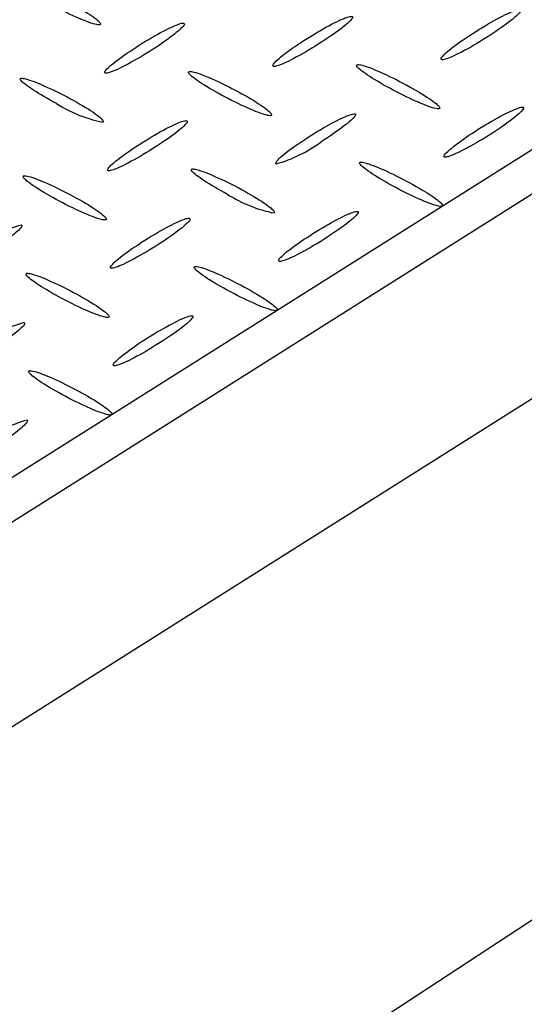
# Model space of a CAD drawing. Extents: x 0 to 216, y 0 to 280.
# Drawn here: x 35 to 39, y 152 to 161 of the extents above; entities that cross this region are included whole.
import ezdxf

# ---------------------------------------------------------------- set-up
doc = ezdxf.new("R2010")
doc.units = 0
doc.header["$LTSCALE"] = 10
doc.header["$MEASUREMENT"] = 0
doc.layers.get('Defpoints').update_dxf_attribs({"linetype": 'CONTINUOUS'})
doc.layers.add('CADdetails-7-VERYFINE', color=7, linetype='CONTINUOUS')
doc.layers.add('CADdetails-9-EXTRAFINE', color=9, linetype='CONTINUOUS')
doc.styles.add('CADdetails-DIMENSIONS', font='ARIALN.TTF', dxfattribs={"height": 2.38})
doc.dimstyles.new('CADdetails-LEADER', dxfattribs={"dimtxt": 2.38, "dimasz": 2.38, "dimexe": 0.5, "dimexo": 1.5, "dimgap": 1, "dimtad": 0, "dimzin": 0, "dimdsep": 46, "dimtxsty": 'CADdetails-DIMENSIONS', "dimcen": 1, "dimclrd": 256, "dimclre": 256, "dimclrt": 256, "dimadec": 0, "dimazin": 0, "dimtfac": 1, "dimtdec": 4, "dimtofl": 0, "dimtmove": 0, "dimatfit": 3, "dimfxl": 1, "dimtolj": 1, "dimtzin": 0, "dimarcsym": 0})

# ---------------------------------------------------------------- blocks, each defined once
blk = doc.blocks.new('*D13')
at = {"layer": 'CADdetails-7-VERYFINE', "lineweight": -2, "transparency": 16777216}
for p, q in [((55.9205, 165.6982), (56.4066, 164.9572)), ((54.6908, 163.2337), (50.0977, 160.2206)), ((36.8821, 151.5513), (41.4752, 154.5644)), ((34.1317, 151.405), (34.6178, 150.664))]:
    blk.add_line(p, q, dxfattribs=at)
at = {"layer": 'CADdetails-7-VERYFINE', "transparency": 16777216}
for points in [[(54.4733, 163.5653), (54.9084, 162.902), (56.6809, 164.5391)], [(36.6645, 151.883), (37.0996, 151.2197), (34.892, 150.2459)]]:
    blk.add_solid(points, dxfattribs=at)
at = {"layer": 'Defpoints', "color": 0, "transparency": 16777216}
for p in [(56.6809, 164.5391), (56.7433, 164.4439), (34.9545, 150.1508)]:
    blk.add_point(p, dxfattribs=at)
at = {"layer": 'CADdetails-7-VERYFINE', "transparency": 16777216, "insert": (45.7865, 157.3925), "char_height": 2.38, "attachment_point": 5, "rotation": 33.26432, "style": 'CADdetails-DIMENSIONS'}
blk.add_mtext('\\A1;30 1/4"', dxfattribs=at)

msp = doc.modelspace()

# ---------------------------------------------------------------- linework, layer by layer
at = {"layer": 'CADdetails-9-EXTRAFINE', "linetype": 'Continuous'}
for p, q in [((51.5537, 167.6067, 0), (31.548, 154.9767, 0)), ((51.8881, 167.428, 0), (31.8836, 154.7991, 0)), ((31.9482, 153.056, 0), (51.9539, 165.6855, 0)), ((39.0732, 160.09, 0), (39.0732, 160.09, 0))]:
    msp.add_line(p, q, dxfattribs=at)
for points in [[(35.3623, 161.2754), (35.3915, 161.2597), (35.4198, 161.2441), (35.4471, 161.2287), (35.4733, 161.2136), (35.4983, 161.1988), (35.522, 161.1843), (35.5444, 161.1703), (35.5653, 161.1568), (35.5847, 161.1438), (35.6026, 161.1315), (35.6188, 161.1198), (35.6332, 161.1089), (35.6458, 161.0988), (35.6565, 161.0895), (35.6652, 161.0811), (35.6718, 161.0737), (35.6763, 161.0673), (35.6785, 161.0621), (35.6784, 161.058), (35.6759, 161.0551)], [(35.6759, 161.0551), (35.6709, 161.0532), (35.6637, 161.0527), (35.6543, 161.0534), (35.6429, 161.0553), (35.6296, 161.0585), (35.6145, 161.0627), (35.5976, 161.0681), (35.5792, 161.0745), (35.5592, 161.0819), (35.5379, 161.0903), (35.5152, 161.0996), (35.4914, 161.1097), (35.4664, 161.1207), (35.4404, 161.1324), (35.4136, 161.1449), (35.386, 161.1581), (35.3576, 161.172), (35.3287, 161.1864), (35.2993, 161.2014), (35.2696, 161.217)], [(38.9523, 160.9932), (38.9806, 161.0112), (39.0086, 161.0285), (39.0362, 161.0452), (39.0633, 161.0612), (39.0898, 161.0765), (39.1155, 161.091), (39.1405, 161.1046), (39.1645, 161.1174), (39.1876, 161.1293), (39.2095, 161.1402), (39.2302, 161.15), (39.2496, 161.1588), (39.2676, 161.1665), (39.284, 161.1731), (39.2989, 161.1784), (39.312, 161.1825), (39.3233, 161.1853), (39.3326, 161.1868), (39.34, 161.1868), (39.3452, 161.1855)], [(39.3452, 161.1855), (39.3479, 161.1827), (39.3483, 161.1785), (39.3465, 161.1731), (39.3425, 161.1664), (39.3365, 161.1586), (39.3284, 161.1497), (39.3185, 161.1397), (39.3066, 161.1287), (39.2931, 161.1168), (39.2778, 161.104), (39.2609, 161.0905), (39.2424, 161.0762), (39.2225, 161.0612), (39.2012, 161.0455), (39.1786, 161.0294), (39.1548, 161.0127), (39.1297, 160.9955), (39.1036, 160.978), (39.0765, 160.9602), (39.0484, 160.9421)], [(36.0149, 160.8746), (36.0433, 160.8925), (36.0713, 160.9098), (36.099, 160.9264), (36.1261, 160.9424), (36.1526, 160.9576), (36.1784, 160.9721), (36.2034, 160.9858), (36.2274, 160.9986), (36.2505, 161.0104), (36.2724, 161.0213), (36.2931, 161.0312), (36.3124, 161.0401), (36.3303, 161.0478), (36.3467, 161.0544), (36.3615, 161.0598), (36.3745, 161.0639), (36.3857, 161.0667), (36.3949, 161.0682), (36.4021, 161.0682), (36.4072, 161.0669)], [(36.4072, 161.0669), (36.41, 161.064), (36.4105, 161.0598), (36.4087, 161.0543), (36.4047, 161.0475), (36.3987, 161.0397), (36.3907, 161.0307), (36.3807, 161.0207), (36.3689, 161.0097), (36.3553, 160.9978), (36.34, 160.985), (36.3231, 160.9714), (36.3047, 160.9571), (36.2848, 160.9422), (36.2635, 160.9266), (36.2409, 160.9104), (36.2171, 160.8938), (36.1921, 160.8767), (36.166, 160.8593), (36.139, 160.8415), (36.111, 160.8235)], [(37.483, 160.9348), (37.5115, 160.9526), (37.5396, 160.9698), (37.5673, 160.9863), (37.5945, 161.0022), (37.6211, 161.0174), (37.6469, 161.0318), (37.6719, 161.0454), (37.696, 161.0582), (37.7191, 161.07), (37.741, 161.0808), (37.7616, 161.0907), (37.781, 161.0994), (37.7989, 161.1071), (37.8152, 161.1136), (37.83, 161.1189), (37.8429, 161.1229), (37.8541, 161.1256), (37.8633, 161.1269), (37.8704, 161.1268), (37.8754, 161.1253)], [(37.8754, 161.1253), (37.8783, 161.1226), (37.8789, 161.1185), (37.8773, 161.1131), (37.8735, 161.1065), (37.8676, 161.0987), (37.8596, 161.0898), (37.8498, 161.0798), (37.838, 161.0689), (37.8245, 161.057), (37.8092, 161.0442), (37.7923, 161.0307), (37.7738, 161.0164), (37.7538, 161.0015), (37.7324, 160.9859), (37.7097, 160.9698), (37.6857, 160.9532), (37.6605, 160.9361), (37.6342, 160.9187), (37.6069, 160.901), (37.5786, 160.8831)], [(38.6556, 160.7504), (38.6528, 160.7534), (38.6523, 160.7577), (38.654, 160.7632), (38.6579, 160.77), (38.6639, 160.7779), (38.6719, 160.7869), (38.6818, 160.797), (38.6936, 160.808), (38.7071, 160.8199), (38.7224, 160.8326), (38.7393, 160.8462), (38.7577, 160.8604), (38.7776, 160.8753), (38.799, 160.8909), (38.8216, 160.9069), (38.8455, 160.9235), (38.8707, 160.9404), (38.8969, 160.9578), (38.9241, 160.9754), (38.9523, 160.9932)], [(37.1874, 160.6914), (37.1844, 160.6942), (37.1838, 160.6984), (37.1855, 160.7039), (37.1893, 160.7106), (37.1952, 160.7185), (37.2032, 160.7275), (37.2131, 160.7376), (37.2248, 160.7487), (37.2384, 160.7606), (37.2536, 160.7735), (37.2705, 160.7871), (37.289, 160.8014), (37.3089, 160.8164), (37.3302, 160.8321), (37.3528, 160.8482), (37.3767, 160.8648), (37.4017, 160.8819), (37.4279, 160.8993), (37.455, 160.9169), (37.483, 160.9348)], [(39.0484, 160.9421), (39.0201, 160.9244), (38.992, 160.9072), (38.9643, 160.8907), (38.9372, 160.8748), (38.9106, 160.8596), (38.8848, 160.8451), (38.8598, 160.8315), (38.8357, 160.8187), (38.8126, 160.8068), (38.7907, 160.7959), (38.7699, 160.786), (38.7505, 160.7771), (38.7326, 160.7693), (38.7162, 160.7627), (38.7014, 160.7574), (38.6883, 160.7532), (38.6771, 160.7504), (38.6678, 160.749), (38.6606, 160.749), (38.6556, 160.7504)], [(35.7175, 160.6313), (35.7148, 160.6342), (35.7144, 160.6385), (35.7163, 160.6441), (35.7202, 160.6509), (35.7263, 160.6588), (35.7343, 160.6678), (35.7443, 160.6778), (35.7562, 160.6888), (35.7698, 160.7008), (35.7851, 160.7135), (35.802, 160.7271), (35.8205, 160.7414), (35.8404, 160.7563), (35.8617, 160.7719), (35.8844, 160.788), (35.9083, 160.8046), (35.9334, 160.8216), (35.9596, 160.839), (35.9867, 160.8567), (36.0149, 160.8746)], [(36.111, 160.8235), (36.0825, 160.8058), (36.0544, 160.7886), (36.0267, 160.7721), (35.9996, 160.7562), (35.973, 160.741), (35.9472, 160.7266), (35.9222, 160.713), (35.8981, 160.7002), (35.8751, 160.6883), (35.8531, 160.6774), (35.8324, 160.6675), (35.8131, 160.6586), (35.7951, 160.6508), (35.7787, 160.6442), (35.7638, 160.6388), (35.7507, 160.6346), (35.7395, 160.6317), (35.7301, 160.6301), (35.7228, 160.63), (35.7175, 160.6313)], [(37.5786, 160.8831), (37.5505, 160.8654), (37.5226, 160.8483), (37.4951, 160.8317), (37.4681, 160.8159), (37.4417, 160.8007), (37.4159, 160.7863), (37.391, 160.7727), (37.367, 160.76), (37.344, 160.7482), (37.3221, 160.7373), (37.3014, 160.7274), (37.282, 160.7186), (37.2641, 160.7108), (37.2477, 160.7042), (37.2329, 160.6988), (37.2199, 160.6947), (37.2088, 160.6918), (37.1995, 160.6903), (37.1924, 160.6901), (37.1874, 160.6914)], [(36.7636, 160.4244), (36.7343, 160.44), (36.7059, 160.4555), (36.6785, 160.4708), (36.6523, 160.4858), (36.6272, 160.5006), (36.6034, 160.5149), (36.581, 160.5288), (36.56, 160.5422), (36.5405, 160.5551), (36.5227, 160.5673), (36.5065, 160.5789), (36.492, 160.5898), (36.4794, 160.5998), (36.4688, 160.6091), (36.4601, 160.6174), (36.4536, 160.6248), (36.4492, 160.6312), (36.4471, 160.6365), (36.4473, 160.6406), (36.4499, 160.6436)], [(36.4499, 160.6436), (36.4549, 160.6454), (36.4621, 160.6459), (36.4714, 160.6451), (36.4827, 160.6432), (36.4959, 160.6401), (36.511, 160.6358), (36.5278, 160.6305), (36.5462, 160.6242), (36.5661, 160.6168), (36.5874, 160.6086), (36.6101, 160.5994), (36.6339, 160.5893), (36.6588, 160.5784), (36.6847, 160.5668), (36.7115, 160.5544), (36.7391, 160.5413), (36.7673, 160.5276), (36.7962, 160.5132), (36.8255, 160.4983), (36.8552, 160.4829)], [(38.2329, 160.4834), (38.2034, 160.4992), (38.1749, 160.5148), (38.1474, 160.5302), (38.1211, 160.5454), (38.0959, 160.5601), (38.0721, 160.5745), (38.0496, 160.5885), (38.0286, 160.6019), (38.0091, 160.6148), (37.9912, 160.6271), (37.975, 160.6387), (37.9605, 160.6496), (37.9479, 160.6597), (37.9372, 160.669), (37.9285, 160.6773), (37.922, 160.6847), (37.9175, 160.6911), (37.9154, 160.6965), (37.9155, 160.7007), (37.9181, 160.7038)], [(37.9181, 160.7038), (37.9232, 160.7055), (37.9305, 160.7059), (37.94, 160.7051), (37.9514, 160.7031), (37.9648, 160.6999), (37.9799, 160.6956), (37.9968, 160.6902), (38.0152, 160.6838), (38.0352, 160.6764), (38.0565, 160.668), (38.0791, 160.6587), (38.103, 160.6486), (38.1279, 160.6376), (38.1538, 160.6258), (38.1805, 160.6133), (38.2081, 160.6), (38.2363, 160.5861), (38.2651, 160.5716), (38.2943, 160.5564), (38.3239, 160.5408)], [(35.2949, 160.3654), (35.2656, 160.3811), (35.2373, 160.3966), (35.21, 160.412), (35.1838, 160.427), (35.1588, 160.4418), (35.1351, 160.4561), (35.1126, 160.47), (35.0917, 160.4834), (35.0722, 160.4963), (35.0543, 160.5085), (35.0381, 160.5201), (35.0236, 160.5309), (35.0109, 160.541), (35.0002, 160.5502), (34.9915, 160.5585), (34.9848, 160.5659), (34.9803, 160.5722), (34.9781, 160.5775), (34.9782, 160.5816), (34.9806, 160.5846)], [(34.9806, 160.5846), (34.9857, 160.5863), (34.9931, 160.5867), (35.0025, 160.5859), (35.014, 160.5839), (35.0273, 160.5807), (35.0425, 160.5765), (35.0593, 160.5711), (35.0778, 160.5647), (35.0978, 160.5574), (35.1191, 160.549), (35.1418, 160.5398), (35.1656, 160.5298), (35.1906, 160.5189), (35.2165, 160.5072), (35.2433, 160.4948), (35.2709, 160.4817), (35.2992, 160.468), (35.328, 160.4536), (35.3573, 160.4387), (35.387, 160.4233)], [(36.8552, 160.4829), (36.8846, 160.467), (36.913, 160.4513), (36.9405, 160.4358), (36.9668, 160.4206), (36.9919, 160.4057), (37.0157, 160.3913), (37.0381, 160.3773), (37.0592, 160.3637), (37.0787, 160.3508), (37.0965, 160.3385), (37.1127, 160.3268), (37.1272, 160.3159), (37.1397, 160.3058), (37.1504, 160.2965), (37.159, 160.2882), (37.1655, 160.2808), (37.1698, 160.2744), (37.1719, 160.2691), (37.1716, 160.2649), (37.1688, 160.262)], [(38.6381, 160.321), (38.6332, 160.3193), (38.626, 160.3189), (38.6166, 160.3197), (38.6053, 160.3218), (38.592, 160.325), (38.5768, 160.3293), (38.56, 160.3347), (38.5415, 160.3411), (38.5216, 160.3485), (38.5002, 160.3569), (38.4776, 160.3662), (38.4537, 160.3763), (38.4288, 160.3873), (38.4029, 160.399), (38.3761, 160.4115), (38.3486, 160.4247), (38.3204, 160.4385), (38.2916, 160.4529), (38.2624, 160.4679), (38.2329, 160.4834)], [(38.3239, 160.5408), (38.3533, 160.5251), (38.3818, 160.5095), (38.4092, 160.4942), (38.4354, 160.4791), (38.4605, 160.4644), (38.4843, 160.45), (38.5068, 160.4361), (38.5278, 160.4227), (38.5472, 160.4098), (38.5651, 160.3976), (38.5813, 160.386), (38.5958, 160.3751), (38.6084, 160.365), (38.619, 160.3558), (38.6277, 160.3474), (38.6343, 160.34), (38.6387, 160.3336), (38.6408, 160.3283), (38.6407, 160.324), (38.6381, 160.321)], [(35.387, 160.4233), (35.4163, 160.4075), (35.4446, 160.3919), (35.4719, 160.3765), (35.4981, 160.3613), (35.5231, 160.3465), (35.5469, 160.3321), (35.5693, 160.3182), (35.5903, 160.3047), (35.6098, 160.2918), (35.6277, 160.2795), (35.6439, 160.2679), (35.6583, 160.257), (35.6709, 160.2469), (35.6815, 160.2376), (35.6902, 160.2292), (35.6967, 160.2217), (35.701, 160.2152), (35.7031, 160.2098), (35.7028, 160.2055), (35.7001, 160.2024)], [(37.1688, 160.262), (37.164, 160.2602), (37.157, 160.2597), (37.1478, 160.2605), (37.1365, 160.2624), (37.1233, 160.2656), (37.1083, 160.2699), (37.0915, 160.2753), (37.0731, 160.2817), (37.0531, 160.2891), (37.0318, 160.2974), (37.0091, 160.3067), (36.9852, 160.3169), (36.9603, 160.3279), (36.9343, 160.3396), (36.9074, 160.3521), (36.8798, 160.3654), (36.8515, 160.3792), (36.8226, 160.3937), (36.7933, 160.4088), (36.7636, 160.4244)], [(38.9765, 160.1405), (39.005, 160.1583), (39.0332, 160.1756), (39.061, 160.1922), (39.0882, 160.2081), (39.1148, 160.2234), (39.1407, 160.2379), (39.1657, 160.2516), (39.1898, 160.2644), (39.2129, 160.2764), (39.2348, 160.2873), (39.2555, 160.2973), (39.2748, 160.3062), (39.2928, 160.314), (39.3092, 160.3206), (39.324, 160.3261), (39.337, 160.3302), (39.3483, 160.3331), (39.3576, 160.3346), (39.3648, 160.3347), (39.37, 160.3333)], [(39.37, 160.3333), (39.3727, 160.3306), (39.3731, 160.3265), (39.3712, 160.3211), (39.3672, 160.3144), (39.3611, 160.3065), (39.3531, 160.2976), (39.3431, 160.2875), (39.3312, 160.2765), (39.3176, 160.2645), (39.3023, 160.2517), (39.2854, 160.2381), (39.2669, 160.2237), (39.247, 160.2087), (39.2257, 160.193), (39.2031, 160.1768), (39.1793, 160.1602), (39.1543, 160.1431), (39.1282, 160.1257), (39.1012, 160.1079), (39.0732, 160.09)], [(36.0396, 160.0225), (36.0681, 160.0404), (36.0962, 160.0576), (36.1239, 160.0743), (36.1511, 160.0903), (36.1777, 160.1055), (36.2035, 160.12), (36.2285, 160.1336), (36.2526, 160.1464), (36.2756, 160.1583), (36.2975, 160.1692), (36.3182, 160.1791), (36.3376, 160.188), (36.3555, 160.1957), (36.3718, 160.2023), (36.3865, 160.2076), (36.3995, 160.2118), (36.4106, 160.2146), (36.4198, 160.216), (36.427, 160.2161), (36.4319, 160.2147)], [(36.4319, 160.2147), (36.4348, 160.2119), (36.4353, 160.2078), (36.4336, 160.2023), (36.4297, 160.1956), (36.4238, 160.1877), (36.4158, 160.1787), (36.4058, 160.1687), (36.394, 160.1576), (36.3804, 160.1457), (36.3651, 160.1329), (36.3482, 160.1193), (36.3297, 160.105), (36.3098, 160.0899), (36.2884, 160.0743), (36.2657, 160.0582), (36.2418, 160.0415), (36.2167, 160.0245), (36.1905, 160.007), (36.1633, 159.9893), (36.1352, 159.9714)], [(37.5083, 160.0821), (37.5367, 160.0999), (37.5648, 160.1171), (37.5924, 160.1337), (37.6196, 160.1496), (37.6461, 160.1648), (37.6719, 160.1792), (37.6969, 160.1928), (37.721, 160.2056), (37.744, 160.2175), (37.766, 160.2284), (37.7867, 160.2383), (37.8061, 160.2471), (37.8241, 160.2549), (37.8406, 160.2615), (37.8554, 160.2669), (37.8685, 160.2711), (37.8798, 160.2739), (37.8892, 160.2755), (37.8966, 160.2756), (37.9018, 160.2743)], [(37.9018, 160.2743), (37.9044, 160.2715), (37.9047, 160.2672), (37.9029, 160.2617), (37.8988, 160.255), (37.8927, 160.2471), (37.8846, 160.2382), (37.8746, 160.2281), (37.8627, 160.2172), (37.8491, 160.2052), (37.8338, 160.1925), (37.8168, 160.1789), (37.7984, 160.1646), (37.7784, 160.1496), (37.7571, 160.134), (37.7344, 160.1179), (37.7105, 160.1013), (37.6854, 160.0842), (37.6592, 160.0667), (37.632, 160.049), (37.6039, 160.0309)], [(38.6803, 159.8983), (38.6776, 159.9011), (38.6772, 159.9053), (38.679, 159.9107), (38.683, 159.9174), (38.6891, 159.9253), (38.6972, 159.9343), (38.7072, 159.9443), (38.719, 159.9553), (38.7326, 159.9672), (38.7479, 159.98), (38.7648, 159.9936), (38.7832, 160.0078), (38.8031, 160.0228), (38.8243, 160.0383), (38.8469, 160.0544), (38.8707, 160.0709), (38.8956, 160.0879), (38.9216, 160.1052), (38.9486, 160.1228), (38.9765, 160.1405)], [(37.2121, 159.8387), (37.2093, 159.8417), (37.2088, 159.8459), (37.2106, 159.8515), (37.2145, 159.8582), (37.2205, 159.8661), (37.2284, 159.8751), (37.2383, 159.8851), (37.2501, 159.8961), (37.2636, 159.908), (37.2789, 159.9208), (37.2957, 159.9343), (37.3141, 159.9486), (37.334, 159.9635), (37.3553, 159.9791), (37.378, 159.9952), (37.4018, 160.0118), (37.4269, 160.0289), (37.453, 160.0463), (37.4802, 160.0641), (37.5083, 160.0821)], [(39.0732, 160.09), (39.0447, 160.0724), (39.0165, 160.0554), (38.9887, 160.039), (38.9615, 160.0231), (38.935, 160.008), (38.9091, 159.9936), (38.8841, 159.98), (38.8601, 159.9672), (38.8371, 159.9553), (38.8152, 159.9444), (38.7945, 159.9344), (38.7752, 159.9255), (38.7573, 159.9177), (38.7409, 159.9111), (38.7262, 159.9056), (38.7132, 159.9014), (38.702, 159.8986), (38.6927, 159.897), (38.6854, 159.8969), (38.6803, 159.8983)], [(35.7434, 159.7803), (35.7405, 159.783), (35.74, 159.7871), (35.7417, 159.7925), (35.7456, 159.7991), (35.7516, 159.8069), (35.7596, 159.8158), (35.7695, 159.8258), (35.7813, 159.8367), (35.7949, 159.8486), (35.8101, 159.8613), (35.827, 159.8749), (35.8455, 159.8892), (35.8654, 159.9041), (35.8867, 159.9197), (35.9094, 159.9358), (35.9333, 159.9524), (35.9583, 159.9695), (35.9844, 159.9869), (36.0116, 160.0046), (36.0396, 160.0225)], [(36.1352, 159.9714), (36.1069, 159.9537), (36.0789, 159.9365), (36.0513, 159.92), (36.0242, 159.9042), (35.9978, 159.889), (35.972, 159.8746), (35.9471, 159.8611), (35.923, 159.8483), (35.9, 159.8365), (35.8782, 159.8257), (35.8575, 159.8158), (35.8382, 159.807), (35.8202, 159.7993), (35.8039, 159.7927), (35.7891, 159.7874), (35.7761, 159.7832), (35.7649, 159.7804), (35.7557, 159.779), (35.7485, 159.7789), (35.7434, 159.7803)], [(36.7883, 159.5723), (36.7589, 159.588), (36.7305, 159.6035), (36.7031, 159.6189), (36.6768, 159.6339), (36.6517, 159.6487), (36.6279, 159.663), (36.6055, 159.6769), (36.5845, 159.6904), (36.565, 159.7032), (36.5472, 159.7155), (36.531, 159.7271), (36.5166, 159.7379), (36.504, 159.748), (36.4934, 159.7573), (36.4848, 159.7656), (36.4783, 159.773), (36.4739, 159.7794), (36.4718, 159.7848), (36.472, 159.789), (36.4747, 159.7921)], [(36.4747, 159.7921), (36.4796, 159.7938), (36.4868, 159.7942), (36.4961, 159.7934), (36.5074, 159.7914), (36.5207, 159.7882), (36.5358, 159.7839), (36.5525, 159.7786), (36.5709, 159.7722), (36.5908, 159.7648), (36.6122, 159.7565), (36.6348, 159.7473), (36.6586, 159.7372), (36.6835, 159.7263), (36.7094, 159.7147), (36.7362, 159.7023), (36.7638, 159.6892), (36.7921, 159.6754), (36.8209, 159.6611), (36.8502, 159.6462), (36.8799, 159.6307)], [(38.2565, 159.6307), (38.2272, 159.6465), (38.199, 159.6622), (38.1717, 159.6776), (38.1456, 159.6928), (38.1206, 159.7076), (38.0969, 159.722), (38.0746, 159.736), (38.0537, 159.7495), (38.0343, 159.7625), (38.0165, 159.7748), (38.0003, 159.7864), (37.9859, 159.7973), (37.9734, 159.8073), (37.9627, 159.8166), (37.9541, 159.8249), (37.9475, 159.8322), (37.943, 159.8385), (37.9408, 159.8437), (37.9409, 159.8477), (37.9434, 159.8505)], [(37.9434, 159.8505), (37.9483, 159.8524), (37.9555, 159.8529), (37.9649, 159.8523), (37.9763, 159.8504), (37.9896, 159.8473), (38.0047, 159.8431), (38.0215, 159.8378), (38.04, 159.8314), (38.06, 159.8241), (38.0813, 159.8157), (38.104, 159.8065), (38.1278, 159.7964), (38.1527, 159.7854), (38.1786, 159.7736), (38.2054, 159.7611), (38.233, 159.7479), (38.2612, 159.734), (38.2899, 159.7194), (38.3191, 159.7043), (38.3487, 159.6887)], [(35.3201, 159.5127), (35.2907, 159.5284), (35.2623, 159.5439), (35.2349, 159.5593), (35.2086, 159.5744), (35.1835, 159.5891), (35.1597, 159.6035), (35.1373, 159.6174), (35.1163, 159.6308), (35.0968, 159.6437), (35.0789, 159.656), (35.0626, 159.6676), (35.0482, 159.6785), (35.0356, 159.6886), (35.0249, 159.6979), (35.0161, 159.7063), (35.0095, 159.7137), (35.005, 159.7202), (35.0028, 159.7256), (35.0029, 159.7299), (35.0054, 159.733)], [(35.0054, 159.733), (35.0103, 159.7348), (35.0175, 159.7352), (35.0269, 159.7344), (35.0383, 159.7323), (35.0516, 159.7292), (35.0668, 159.7249), (35.0837, 159.7195), (35.1022, 159.7131), (35.1222, 159.7057), (35.1436, 159.6974), (35.1664, 159.6881), (35.1903, 159.678), (35.2153, 159.667), (35.2413, 159.6553), (35.2681, 159.6428), (35.2957, 159.6296), (35.324, 159.6157), (35.3529, 159.6013), (35.3821, 159.5862), (35.4118, 159.5706)], [(38.3487, 159.6887), (38.3781, 159.673), (38.4065, 159.6575), (38.434, 159.6422), (38.4603, 159.6272), (38.4854, 159.6125), (38.5093, 159.5981), (38.5318, 159.5842), (38.5528, 159.5708), (38.5724, 159.5579), (38.5903, 159.5456), (38.6065, 159.534), (38.621, 159.523), (38.6336, 159.5129), (38.6442, 159.5036), (38.6529, 159.4951), (38.6594, 159.4877), (38.6638, 159.4812), (38.6659, 159.4757), (38.6656, 159.4714), (38.6629, 159.4683)], [(36.8799, 159.6307), (36.9093, 159.6148), (36.9378, 159.599), (36.9652, 159.5835), (36.9914, 159.5682), (37.0165, 159.5533), (37.0403, 159.5388), (37.0628, 159.5247), (37.0838, 159.5112), (37.1033, 159.4982), (37.1212, 159.4859), (37.1374, 159.4742), (37.1519, 159.4633), (37.1645, 159.4532), (37.1752, 159.4439), (37.1839, 159.4355), (37.1906, 159.4281), (37.195, 159.4217), (37.1973, 159.4164), (37.1972, 159.4123), (37.1947, 159.4093)], [(38.6629, 159.4683), (38.658, 159.4666), (38.6509, 159.4662), (38.6416, 159.467), (38.6303, 159.469), (38.617, 159.4722), (38.6019, 159.4765), (38.5851, 159.4818), (38.5666, 159.4882), (38.5466, 159.4956), (38.5252, 159.504), (38.5025, 159.5132), (38.4786, 159.5234), (38.4536, 159.5343), (38.4276, 159.5461), (38.4007, 159.5586), (38.373, 159.5718), (38.3446, 159.5856), (38.3157, 159.6001), (38.2863, 159.6151), (38.2565, 159.6307)], [(35.7254, 159.3502), (35.7205, 159.3485), (35.7134, 159.3481), (35.7041, 159.3489), (35.6928, 159.3509), (35.6795, 159.3541), (35.6644, 159.3583), (35.6475, 159.3637), (35.6291, 159.3701), (35.6091, 159.3774), (35.5877, 159.3857), (35.565, 159.395), (35.5411, 159.4051), (35.5162, 159.416), (35.4903, 159.4278), (35.4635, 159.4403), (35.4359, 159.4535), (35.4077, 159.4674), (35.3789, 159.4819), (35.3497, 159.497), (35.3201, 159.5127)], [(35.4118, 159.5706), (35.4412, 159.5548), (35.4696, 159.5392), (35.497, 159.5238), (35.5233, 159.5086), (35.5484, 159.4938), (35.5721, 159.4794), (35.5946, 159.4654), (35.6156, 159.4519), (35.635, 159.439), (35.6529, 159.4267), (35.6691, 159.4151), (35.6835, 159.4042), (35.696, 159.3941), (35.7067, 159.3848), (35.7153, 159.3765), (35.7218, 159.3691), (35.7262, 159.3627), (35.7283, 159.3574), (35.7281, 159.3532), (35.7254, 159.3502)], [(36.0649, 159.171), (36.0933, 159.1887), (36.1213, 159.2058), (36.149, 159.2224), (36.1761, 159.2383), (36.2026, 159.2535), (36.2283, 159.2679), (36.2533, 159.2816), (36.2773, 159.2944), (36.3003, 159.3062), (36.3221, 159.3172), (36.3428, 159.3271), (36.3621, 159.336), (36.38, 159.3437), (36.3963, 159.3503), (36.411, 159.3557), (36.424, 159.3598), (36.4352, 159.3626), (36.4444, 159.364), (36.4516, 159.3641), (36.4567, 159.3626)], [(36.4567, 159.3626), (36.4595, 159.3598), (36.4601, 159.3556), (36.4584, 159.3502), (36.4545, 159.3435), (36.4486, 159.3356), (36.4406, 159.3266), (36.4307, 159.3166), (36.4189, 159.3056), (36.4054, 159.2936), (36.3901, 159.2808), (36.3733, 159.2673), (36.3548, 159.253), (36.3349, 159.238), (36.3136, 159.2224), (36.2909, 159.2063), (36.267, 159.1897), (36.242, 159.1727), (36.2158, 159.1553), (36.1886, 159.1377), (36.1605, 159.1198)], [(37.5331, 159.2288), (37.5614, 159.2468), (37.5895, 159.2641), (37.6172, 159.2808), (37.6443, 159.2969), (37.6708, 159.3122), (37.6966, 159.3267), (37.7216, 159.3404), (37.7457, 159.3532), (37.7687, 159.3652), (37.7906, 159.3761), (37.8113, 159.3861), (37.8307, 159.3949), (37.8487, 159.4027), (37.8651, 159.4093), (37.8799, 159.4148), (37.893, 159.4189), (37.9042, 159.4218), (37.9135, 159.4234), (37.9208, 159.4235), (37.926, 159.4222)], [(37.926, 159.4222), (37.9287, 159.4194), (37.9292, 159.4153), (37.9274, 159.4098), (37.9235, 159.4031), (37.9175, 159.3953), (37.9094, 159.3863), (37.8995, 159.3763), (37.8876, 159.3653), (37.874, 159.3534), (37.8587, 159.3406), (37.8418, 159.327), (37.8233, 159.3127), (37.8034, 159.2977), (37.7821, 159.282), (37.7594, 159.2659), (37.7355, 159.2492), (37.7105, 159.2321), (37.6844, 159.2146), (37.6572, 159.1968), (37.6292, 159.1788)], [(34.988, 159.3042), (34.9909, 159.3012), (34.9915, 159.2969), (34.9899, 159.2914), (34.9861, 159.2846), (34.9802, 159.2767), (34.9722, 159.2678), (34.9624, 159.2577), (34.9506, 159.2468), (34.9371, 159.2349), (34.9218, 159.2221), (34.9049, 159.2086), (34.8865, 159.1943), (34.8666, 159.1794), (34.8452, 159.1638), (34.8225, 159.1477), (34.7986, 159.1311), (34.7734, 159.114), (34.7472, 159.0966), (34.7199, 159.0788), (34.6917, 159.0608)], [(35.7681, 158.9276), (35.7654, 158.9304), (35.765, 158.9345), (35.7668, 158.94), (35.7707, 158.9467), (35.7767, 158.9545), (35.7847, 158.9635), (35.7946, 158.9735), (35.8064, 158.9845), (35.8199, 158.9964), (35.8352, 159.0092), (35.852, 159.0228), (35.8704, 159.0371), (35.8903, 159.0521), (35.9116, 159.0677), (35.9343, 159.0839), (35.9582, 159.1006), (35.9833, 159.1177), (36.0095, 159.1352), (36.0367, 159.1529), (36.0649, 159.171)], [(37.2369, 158.9871), (37.2341, 158.99), (37.2336, 158.9941), (37.2353, 158.9996), (37.2392, 159.0062), (37.2452, 159.0141), (37.2532, 159.023), (37.2631, 159.033), (37.2748, 159.044), (37.2884, 159.0559), (37.3036, 159.0686), (37.3205, 159.0821), (37.3389, 159.0963), (37.3588, 159.1112), (37.3801, 159.1267), (37.4027, 159.1428), (37.4266, 159.1593), (37.4516, 159.1762), (37.4778, 159.1935), (37.5049, 159.2111), (37.5331, 159.2288)], [(37.6292, 159.1788), (37.6007, 159.1611), (37.5726, 159.144), (37.5449, 159.1274), (37.5177, 159.1115), (37.4911, 159.0963), (37.4653, 159.0819), (37.4403, 159.0682), (37.4162, 159.0554), (37.3932, 159.0435), (37.3713, 159.0326), (37.3506, 159.0227), (37.3312, 159.0138), (37.3133, 159.0061), (37.297, 158.9995), (37.2823, 158.9941), (37.2693, 158.99), (37.2582, 158.9872), (37.249, 158.9857), (37.2418, 158.9857), (37.2369, 158.9871)], [(36.1605, 159.1198), (36.132, 159.102), (36.1039, 159.0848), (36.0762, 159.0682), (36.049, 159.0523), (36.0225, 159.0371), (35.9967, 159.0226), (35.9717, 159.0089), (35.9477, 158.9961), (35.9246, 158.9842), (35.9027, 158.9733), (35.8821, 158.9634), (35.8628, 158.9545), (35.8449, 158.9468), (35.8285, 158.9402), (35.8138, 158.9348), (35.8008, 158.9306), (35.7896, 158.9278), (35.7804, 158.9263), (35.7732, 158.9262), (35.7681, 158.9276)], [(36.813, 158.7202), (36.7838, 158.7358), (36.7555, 158.7513), (36.7282, 158.7666), (36.7021, 158.7817), (36.6771, 158.7964), (36.6534, 158.8108), (36.631, 158.8247), (36.6101, 158.8381), (36.5907, 158.8511), (36.5728, 158.8633), (36.5567, 158.875), (36.5423, 158.8859), (36.5297, 158.896), (36.519, 158.9053), (36.5104, 158.9137), (36.5038, 158.9211), (36.4994, 158.9275), (36.4972, 158.9328), (36.4974, 158.937), (36.5, 158.9399)], [(36.5, 158.9399), (36.5049, 158.9416), (36.5121, 158.9421), (36.5215, 158.9413), (36.5328, 158.9392), (36.5461, 158.9361), (36.5613, 158.9318), (36.5781, 158.9264), (36.5966, 158.92), (36.6165, 158.9126), (36.6379, 158.9042), (36.6605, 158.895), (36.6844, 158.8849), (36.7093, 158.8739), (36.7352, 158.8622), (36.762, 158.8497), (36.7895, 158.8365), (36.8177, 158.8226), (36.8465, 158.8081), (36.8757, 158.7931), (36.9052, 158.7775)], [(35.3449, 158.6606), (35.3155, 158.6763), (35.287, 158.6918), (35.2596, 158.7072), (35.2333, 158.7222), (35.2082, 158.737), (35.1844, 158.7513), (35.1619, 158.7652), (35.1409, 158.7787), (35.1214, 158.7915), (35.1035, 158.8038), (35.0872, 158.8154), (35.0728, 158.8262), (35.0602, 158.8363), (35.0495, 158.8456), (35.0409, 158.8539), (35.0343, 158.8613), (35.0299, 158.8677), (35.0278, 158.8731), (35.028, 158.8773), (35.0307, 158.8803)], [(35.0307, 158.8803), (35.0356, 158.8821), (35.0428, 158.8826), (35.0521, 158.8819), (35.0635, 158.8799), (35.0768, 158.8767), (35.0919, 158.8725), (35.1087, 158.8671), (35.1271, 158.8607), (35.1471, 158.8533), (35.1685, 158.845), (35.1911, 158.8357), (35.215, 158.8256), (35.2399, 158.8146), (35.2659, 158.8029), (35.2927, 158.7904), (35.3203, 158.7773), (35.3486, 158.7634), (35.3775, 158.749), (35.4068, 158.734), (35.4365, 158.7185)], [(36.9052, 158.7775), (36.9347, 158.7618), (36.9632, 158.7462), (36.9906, 158.7309), (37.0169, 158.7158), (37.042, 158.7011), (37.0659, 158.6867), (37.0883, 158.6728), (37.1093, 158.6594), (37.1287, 158.6466), (37.1466, 158.6343), (37.1627, 158.6227), (37.1771, 158.6118), (37.1896, 158.6018), (37.2002, 158.5925), (37.2088, 158.5842), (37.2153, 158.5767), (37.2197, 158.5703), (37.2218, 158.565), (37.2215, 158.5608), (37.2189, 158.5577)], [(35.7507, 158.4981), (35.7457, 158.4964), (35.7384, 158.496), (35.729, 158.4968), (35.7176, 158.4988), (35.7043, 158.502), (35.6891, 158.5063), (35.6723, 158.5117), (35.6538, 158.5181), (35.6339, 158.5255), (35.6125, 158.5338), (35.5898, 158.5431), (35.566, 158.5532), (35.5411, 158.5642), (35.5151, 158.5759), (35.4884, 158.5884), (35.4608, 158.6016), (35.4326, 158.6155), (35.4038, 158.6299), (35.3745, 158.645), (35.3449, 158.6606)], [(35.4365, 158.7185), (35.4658, 158.7027), (35.4942, 158.6871), (35.5215, 158.6717), (35.5478, 158.6566), (35.5729, 158.6418), (35.5966, 158.6274), (35.6191, 158.6134), (35.6401, 158.6), (35.6596, 158.5871), (35.6775, 158.5748), (35.6937, 158.5632), (35.7082, 158.5523), (35.7208, 158.5422), (35.7315, 158.5329), (35.7402, 158.5246), (35.7468, 158.5172), (35.7512, 158.5108), (35.7534, 158.5054), (35.7533, 158.5012), (35.7507, 158.4981)], [(37.2189, 158.5577), (37.2141, 158.5559), (37.207, 158.5554), (37.1978, 158.5562), (37.1865, 158.5582), (37.1732, 158.5613), (37.1582, 158.5655), (37.1413, 158.5709), (37.1229, 158.5773), (37.1029, 158.5846), (37.0815, 158.593), (37.0588, 158.6023), (37.0349, 158.6124), (37.0099, 158.6234), (36.9839, 158.6351), (36.957, 158.6477), (36.9293, 158.6609), (36.901, 158.6748), (36.8721, 158.6894), (36.8427, 158.7045), (36.813, 158.7202)], [(36.0896, 158.3183), (36.1182, 158.336), (36.1463, 158.3531), (36.1741, 158.3697), (36.2013, 158.3856), (36.2279, 158.4008), (36.2537, 158.4152), (36.2787, 158.4289), (36.3027, 158.4417), (36.3257, 158.4536), (36.3476, 158.4646), (36.3683, 158.4745), (36.3876, 158.4834), (36.4055, 158.4912), (36.4219, 158.4978), (36.4366, 158.5032), (36.4497, 158.5074), (36.4609, 158.5103), (36.4701, 158.5118), (36.4774, 158.5119), (36.4825, 158.5105)], [(36.4825, 158.5105), (36.4853, 158.5076), (36.4858, 158.5034), (36.484, 158.4979), (36.4801, 158.4912), (36.4741, 158.4833), (36.4661, 158.4743), (36.4561, 158.4642), (36.4443, 158.4532), (36.4307, 158.4413), (36.4154, 158.4286), (36.3985, 158.4151), (36.38, 158.4008), (36.3601, 158.3859), (36.3387, 158.3704), (36.316, 158.3543), (36.292, 158.3378), (36.2669, 158.3209), (36.2407, 158.3036), (36.2134, 158.286), (36.1852, 158.2682)], [(35.0127, 158.4515), (35.0155, 158.4487), (35.0161, 158.4445), (35.0144, 158.439), (35.0105, 158.4323), (35.0046, 158.4244), (34.9966, 158.4155), (34.9867, 158.4054), (34.975, 158.3944), (34.9615, 158.3824), (34.9462, 158.3696), (34.9294, 158.356), (34.9109, 158.3417), (34.8911, 158.3267), (34.8698, 158.3111), (34.8472, 158.2949), (34.8233, 158.2783), (34.7983, 158.2612), (34.7722, 158.2438), (34.7451, 158.226), (34.717, 158.2081)], [(35.7929, 158.0755), (35.7901, 158.0783), (35.7896, 158.0824), (35.7914, 158.0879), (35.7953, 158.0946), (35.8014, 158.1024), (35.8094, 158.1114), (35.8194, 158.1214), (35.8312, 158.1324), (35.8448, 158.1443), (35.8601, 158.157), (35.877, 158.1706), (35.8955, 158.1849), (35.9154, 158.1998), (35.9368, 158.2154), (35.9594, 158.2316), (35.9833, 158.2482), (36.0083, 158.2652), (36.0344, 158.2826), (36.0616, 158.3003), (36.0896, 158.3183)], [(36.1852, 158.2682), (36.1568, 158.2503), (36.1288, 158.233), (36.1011, 158.2163), (36.074, 158.2003), (36.0475, 158.185), (36.0217, 158.1705), (35.9967, 158.1568), (35.9726, 158.144), (35.9496, 158.1322), (35.9277, 158.1213), (35.907, 158.1114), (35.8877, 158.1025), (35.8697, 158.0948), (35.8533, 158.0882), (35.8386, 158.0828), (35.8256, 158.0787), (35.8144, 158.0758), (35.8051, 158.0743), (35.7979, 158.0742), (35.7929, 158.0755)], [(35.3696, 157.8079), (35.3404, 157.8237), (35.3121, 157.8393), (35.2848, 157.8548), (35.2586, 157.8699), (35.2336, 157.8847), (35.2098, 157.8991), (35.1874, 157.9131), (35.1664, 157.9266), (35.1469, 157.9396), (35.129, 157.9519), (35.1128, 157.9635), (35.0983, 157.9744), (35.0857, 157.9846), (35.075, 157.9939), (35.0662, 158.0023), (35.0596, 158.0097), (35.0551, 158.0162), (35.0528, 158.0215), (35.0529, 158.0258), (35.0554, 158.0288)], [(35.0554, 158.0288), (35.0604, 158.0305), (35.0677, 158.0309), (35.0771, 158.0301), (35.0885, 158.0281), (35.1018, 158.0249), (35.117, 158.0206), (35.1338, 158.0153), (35.1523, 158.0089), (35.1722, 158.0015), (35.1936, 157.9931), (35.2163, 157.9839), (35.2401, 157.9737), (35.265, 157.9628), (35.291, 157.951), (35.3177, 157.9385), (35.3453, 157.9253), (35.3735, 157.9115), (35.4023, 157.897), (35.4316, 157.882), (35.4612, 157.8664)], [(35.7754, 157.646), (35.7705, 157.6443), (35.7633, 157.6439), (35.7539, 157.6447), (35.7426, 157.6467), (35.7293, 157.6498), (35.7141, 157.6541), (35.6973, 157.6594), (35.6788, 157.6658), (35.6588, 157.6731), (35.6374, 157.6814), (35.6148, 157.6907), (35.5909, 157.7007), (35.5659, 157.7117), (35.54, 157.7234), (35.5132, 157.7358), (35.4856, 157.749), (35.4573, 157.7628), (35.4285, 157.7773), (35.3992, 157.7923), (35.3696, 157.8079)], [(35.4612, 157.8664), (35.4907, 157.8506), (35.5192, 157.835), (35.5467, 157.8196), (35.573, 157.8044), (35.5981, 157.7896), (35.622, 157.7752), (35.6445, 157.7613), (35.6655, 157.7478), (35.685, 157.7349), (35.7029, 157.7227), (35.719, 157.7111), (35.7335, 157.7002), (35.746, 157.6901), (35.7567, 157.6808), (35.7653, 157.6725), (35.7718, 157.665), (35.7762, 157.6586), (35.7783, 157.6533), (35.7781, 157.6491), (35.7754, 157.646)], [(35.0374, 157.5994), (35.0403, 157.5966), (35.0408, 157.5924), (35.0391, 157.5869), (35.0353, 157.5802), (35.0293, 157.5723), (35.0214, 157.5634), (35.0115, 157.5533), (34.9997, 157.5423), (34.9862, 157.5304), (34.9709, 157.5176), (34.9541, 157.504), (34.9357, 157.4897), (34.9158, 157.4747), (34.8945, 157.4591), (34.8719, 157.443), (34.8481, 157.4264), (34.823, 157.4094), (34.7969, 157.3921), (34.7698, 157.3744), (34.7418, 157.3565)]]:
    msp.add_lwpolyline(points, dxfattribs=at)
for centre, radius, start, end in [((35.9325, 161.3655, 0), 1.1861, 237.47932, 258.70144), ((36.9004, 160.9694, 0), 1.1728, 285.41297, 306.85648), ((37.4215, 160.5629, 0), 1.1757, 237.4136, 258.87729), ((35.3074, 158.1565, 0), 1.1913, 105.55434, 126.72261), ((35.3252, 157.3219, 0), 1.172, 105.46411, 126.93466), ((35.3538, 156.4592, 0), 1.1833, 105.50805, 126.7609)]:
    msp.add_arc(centre, radius, start, end, dxfattribs=at)

# ---------------------------------------------------------------- dimensions: what is measured, and where the dimension line sits
at = {"layer": 'CADdetails-7-VERYFINE'}
dim = msp.add_aligned_dim(p1=(34.9545, 150.1508), p2=(56.7433, 164.4439), distance=0.1138, text='30 1/4"', dimstyle='CADdetails-LEADER', dxfattribs=at)
dim.commit()
dim.dimension.update_dxf_attribs({"geometry": '*D13', "text_midpoint": (45.7865, 157.3925)})

doc.saveas('drawing.dxf')
